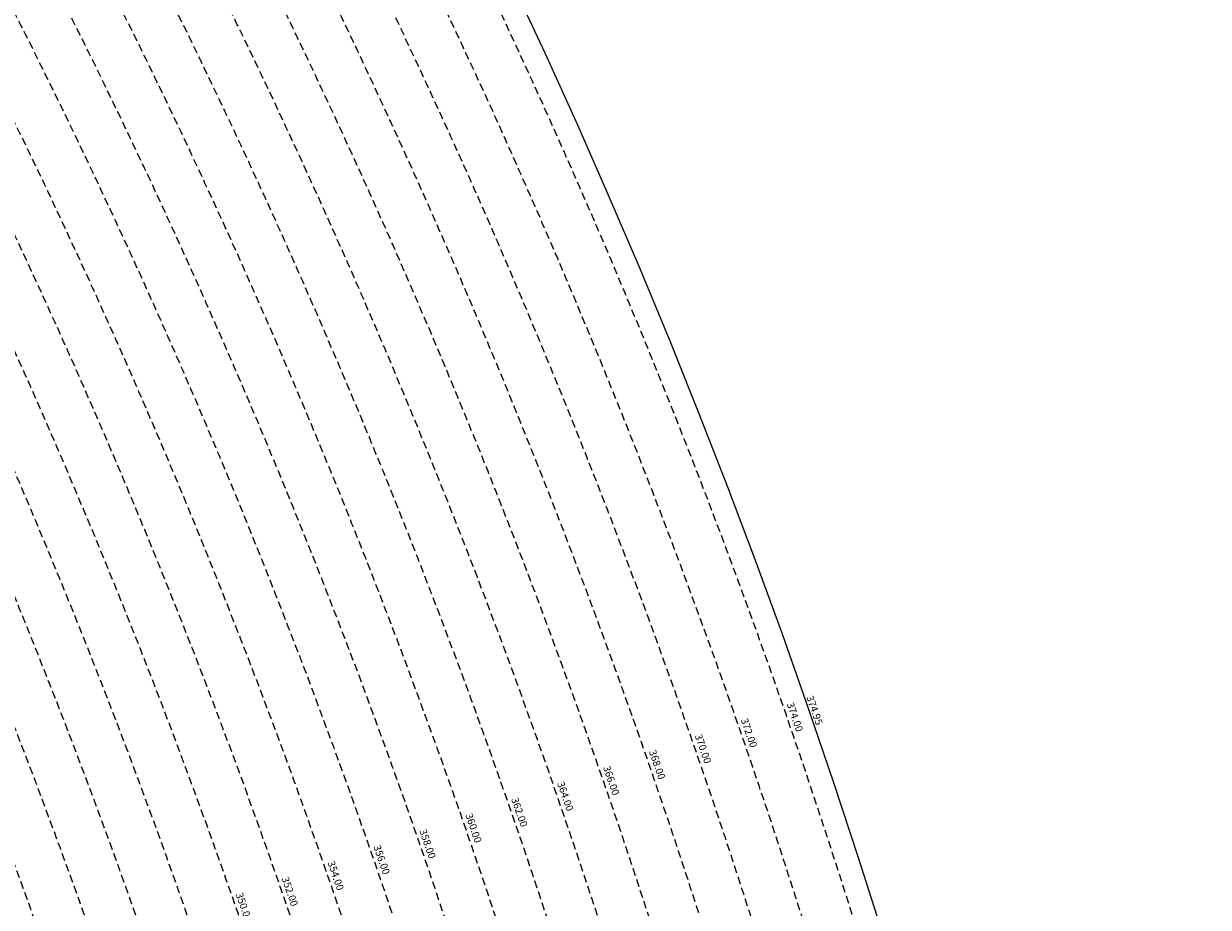
# Model space of a CAD drawing. Extents: x 1538956 to 1571595, y 5042519 to 5072519.
# Drawn here: x 1561563 to 1562538, y 5058837 to 5059565 of the extents above; entities that cross this region are included whole.
import ezdxf

# ---------------------------------------------------------------- set-up
doc = ezdxf.new("R2010")
doc.units = 0
doc.header["$LTSCALE"] = 2
doc.header["$MEASUREMENT"] = 0
doc.linetypes.add('NASCOSTA2', pattern=[4.762499999999999, 3.175, -1.5875])
doc.layers.add('conica', color=8, linetype='Continuous')
doc.layers.add('inviluppo', color=255, linetype='Continuous')
doc.styles.add('PC01', font='ARIAL.TTF')

msp = doc.modelspace()

# ---------------------------------------------------------------- linework, layer by layer
at = {"layer": 'conica', "linetype": 'NASCOSTA2', "flags": 128}
for points in [[(1548390.416432655, 5059739.308922655, -0.3834430039722295), (1555097.114549982, 5063249.414582238), (1557939.569737138, 5062523.212485026, -0.3632677861180557), (1562184.158086688, 5056624.829332687)], [(1548429.392714176, 5059729.35110256, -0.3832255046473875), (1555087.213219289, 5063210.659406448), (1557929.668406066, 5062484.457309333, -0.3632111341787918), (1562144.347060289, 5056628.873769471)], [(1548663.320065487, 5059669.586384409, -0.381852918224224), (1555027.805235159, 5062978.128351701), (1557870.260419632, 5062251.926255175, -0.3818529410618821), (1561867.832806727, 5056296.043368258)], [(1561531.792668587, 5055143.352029879, -0.381612232429294), (1555216.208726809, 5051863.601384849), (1552373.753545513, 5052589.803480566, -1.000000109012978), (1555017.903900267, 5062939.373176984), (1557860.35908856, 5062213.171079482, -0.3813679188054664), (1561829.455482169, 5056310.521034585, -0.3813679188054664)], [(1561453.777961088, 5055163.28354699, -0.3811197228257345), (1555236.01144735, 5051941.111721318), (1552393.556207658, 5052667.313831952, -1.000000596205652), (1554998.101271504, 5062861.862817075), (1557840.556426415, 5062135.660728095, -0.3811197317841981), (1561750.817893256, 5056325.93881778, -0.3811197317841981)], [(1561414.767181322, 5055173.250180838, -0.3808679709014433), (1555245.912763823, 5051979.86690074), (1552403.45753873, 5052706.069007645, -1.000000613602757), (1554988.199917027, 5062823.10764736), (1557830.655095343, 5062096.905552402, -0.3808679791007613), (1561711.80711349, 5056335.905451628, -0.3808679791007613)], [(1561375.751369233, 5055183.218100364, -0.3806122898205794), (1555255.814079199, 5052018.622080442), (1552413.358869803, 5052744.824183338, -1.000000612250141), (1554978.298562696, 5062784.352477609), (1557820.753764271, 5062058.150376709, -0.3806122971867898), (1561672.791301401, 5056345.873371155, -0.3806122971867898)], [(1561336.733573202, 5055193.186526756, -0.3803527676941194), (1555265.71540977, 5052057.377256262), (1552423.260200875, 5052783.579359031, -1.000000517226387), (1554968.397212126, 5062745.597306897), (1557810.852433199, 5062019.395201016, -0.380352775087634), (1561633.77350537, 5056355.841797546, -0.380352775087634)], [(1561297.70986775, 5055203.156462912, -0.3800890934217618), (1555275.6167423, 5052096.132431583), (1552433.161531947, 5052822.334534724, -1.000000565037526), (1554958.495859791, 5062706.842136635), (1557800.951102126, 5061980.640025323, -0.3800891009562798), (1561594.749799918, 5056365.811733702)]]:
    msp.add_lwpolyline(points, format="xyb", dxfattribs=at)
at = {"layer": 'conica', "color": 255, "linetype": 'NASCOSTA2', "flags": 128}
msp.add_lwpolyline([(1561492.78872906, 5055153.316916155, -0.3813679130615112), (1555226.110059811, 5051902.356560049), (1552383.654876585, 5052628.558656259, -1.000000345992119), (1555008.002556242, 5062900.6180046), (1557850.457757488, 5062174.415903789, -0.3813679188054221), (1561789.828661227, 5056315.972186945)], format="xyb", dxfattribs=at)
at = {"layer": 'conica', "linetype": 'NASCOSTA2', "flags": 128}
msp.add_lwpolyline([(1554948.594509876, 5062668.086965755), (1557791.049771054, 5061941.88484963, -1.000000000000028), (1555285.51807286, 5052134.887607407), (1552443.062863019, 5052861.089710417, -1.000000504646082)], format="xyb", close=True, dxfattribs=at)
at = {"layer": 'conica', "linetype": 'NASCOSTA2'}
for centre, radius, start, end in [((1556538.285372613, 5057038.385903327), 5980.999955979255, 355.7243655854315, 75.6684227885624), ((1556538.285366024, 5057038.385898587), 5940.999962202304, 355.734637011454, 75.66842283847006), ((1556538.285359413, 5057038.385893831), 5900.99996844707, 355.7450477379729, 75.66842288888655), ((1556538.28535278, 5057038.385889059), 5860.999974712709, 355.7556006184564, 75.66842293981782), ((1556538.285346124, 5057038.38588427), 5820.99998100018, 355.766298584865, 75.66842299127448), ((1556538.285339445, 5057038.385879464), 5780.999987309657, 355.7771446503358, 75.6684230432608), ((1556538.285332743, 5057038.385874643), 5740.999993640121, 355.7992935011197, 75.66842309579002), ((1556538.284227982, 5057038.386161519), 5580.999989153937, 351.8400681484504, 75.6684118133048), ((1556538.284226278, 5057038.386160375), 5540.999990684693, 351.8847958506648, 75.66841182732749), ((1556538.284224569, 5057038.386159225), 5500.999992221346, 351.9301779064896, 75.66841184150972), ((1556538.284222854, 5057038.386158071), 5460.999993764065, 351.9762288108804, 75.66841185584789), ((1556538.284221131, 5057038.386156913), 5420.999995312967, 352.0229634909764, 75.66841187034072)]:
    msp.add_arc(centre, radius, start, end, dxfattribs=at)
at = {"layer": 'conica', "color": 255, "linetype": 'NASCOSTA2'}
msp.add_arc((1556538.285326018, 5057038.385869804), 5700.999999993493, 355.7992935542063, 75.66842314887366, dxfattribs=at)
at = {"layer": 'inviluppo'}
msp.add_lwpolyline([(1548060.211802062, 5059823.67095458, -0.3851703881977899), (1555181.028437089, 5063577.864669096), (1558023.483517978, 5062851.662599035, -0.3637176283430908), (1562521.54767794, 5056590.553630776)], format="xyb", dxfattribs=at).dxf.unprotected_set("ltscale", 0)

# ---------------------------------------------------------------- texts
at = {"layer": 'conica', "char_height": 6, "width": 250, "attachment_point": 8, "rotation": 289.05893037979797, "style": 'PC01'}
for s, insert in [('{\\fArial|b0|i0|c238|p34;374.}95', (1562211.273244186, 5058998.283031711)), ('374.00', (1562193.316099849, 5058992.079221503, 85.26851319395321)), ('372.00', (1562155.508772522, 5058979.01759662, 85.26851319395321)), ('370.00', (1562117.701445195, 5058965.955971736, 85.26851319395321)), ('368.00', (1562079.894117866, 5058952.894346852, 85.26851319395321)), ('366.00', (1562042.086790535, 5058939.832721968, 85.26851319395321)), ('364.00', (1562004.279463202, 5058926.771097083, 85.26851319395321)), ('362.00', (1561966.472135867, 5058913.709472197, 85.26851319395321)), ('360.00', (1561928.664808532, 5058900.647847311, 85.26851319395321)), ('358.00', (1561890.856476786, 5058887.585875424, 85.2196935296065)), ('356.00', (1561853.049149778, 5058874.524250652, 85.2196935296065)), ('354.00', (1561815.241822769, 5058861.462625877, 85.2196935296065)), ('352.00', (1561777.434495758, 5058848.401001105, 85.2196935296065)), ('350.00', (1561739.627168748, 5058835.33937633, 85.2196935296065))]:
    msp.add_mtext(s, dxfattribs=dict(at, insert=insert))

doc.saveas('drawing.dxf')
